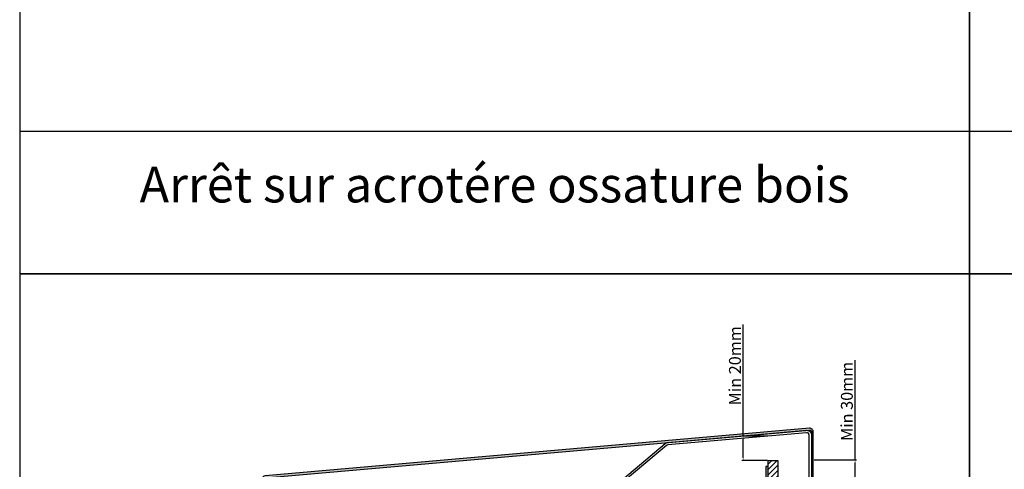
# Model space of a CAD drawing. Units: millimetres. Extents: x 494 to 5294, y 309 to 3989.
# Drawn here: x 494 to 1324, y 1985 to 2363 of the extents above; entities that cross this region are included whole.
import ezdxf

# ---------------------------------------------------------------- set-up
doc = ezdxf.new("R2010")
doc.units = ezdxf.units.MM
doc.layers.add('AF_pannel', color=20, linetype='Continuous')
doc.layers.add('AF_Tolerie', color=151, linetype='Continuous')
doc.styles.add('0.CAL3D-ROMANS', font='GOTHIC.TTF', dxfattribs={"width": 0.8})
doc.styles.get("Standard").update_dxf_attribs({"font": 'txt.shx'})
doc.dimstyles.new('ISO-25', dxfattribs={"dimtxt": 10, "dimasz": 2.5, "dimexe": 1.25, "dimexo": 0.625, "dimtad": 1, "dimtxsty": 'Standard', "dimcen": 2.5, "dimadec": 0, "dimazin": 0, "dimtfac": 1, "dimtmove": 0, "dimatfit": 3, "dimfxl": 1, "dimarcsym": 0})

# ---------------------------------------------------------------- blocks, each defined once
blk = doc.blocks.new('*U97')
h = blk.add_hatch()
h.set_pattern_fill('ANSI31', color=256)
h.set_pattern_definition([(45, (0, -83), (-2.245064, 2.245064), [])])
h.paths.add_polyline_path([(0, 0), (8, 0), (8, -495), (0, -495)])
blk.add_lwpolyline([(0, 0), (8, 0), (8, -495), (0, -495)], close=True)
blk = doc.blocks.new('*D160')
at = {"color": 0, "lineweight": -2, "transparency": 16777216}
for p, q in [((1197.96, 1992.63), (1197.96, 2076.74)), ((1163.41, 1992.63), (1199.21, 1992.63)), ((1197.96, 1965.1), (1197.96, 1990.13)), ((1163.41, 1962.6), (1199.21, 1962.6))]:
    blk.add_line(p, q, dxfattribs=at)
at = {"color": 0, "transparency": 16777216}
for points in [[(1197.55, 1990.13), (1198.38, 1990.13), (1197.96, 1992.63)], [(1197.55, 1965.1), (1198.38, 1965.1), (1197.96, 1962.6)]]:
    blk.add_solid(points, dxfattribs=at)
at = {"layer": 'Defpoints', "color": 0, "transparency": 16777216}
for p in [(1162.78, 1992.63), (1162.78, 1962.6), (1197.96, 1962.6)]:
    blk.add_point(p, dxfattribs=at)
at = {"color": 0, "transparency": 16777216, "insert": (1192.34, 2041.95), "char_height": 10, "attachment_point": 5, "rotation": 90}
blk.add_mtext('Min 30mm', dxfattribs=at)
blk = doc.blocks.new('*D173')
at = {"color": 0, "lineweight": -2, "transparency": 16777216}
for p, q in [((1103.68, 2012.78), (1103.68, 2106.7)), ((1124.28, 2012.78), (1102.43, 2012.78)), ((1103.68, 1994.77), (1103.68, 2010.28)), ((1124.15, 1992.27), (1102.43, 1992.27))]:
    blk.add_line(p, q, dxfattribs=at)
at = {"color": 0, "transparency": 16777216}
for points in [[(1103.26, 2010.28), (1104.1, 2010.28), (1103.68, 2012.78)], [(1103.26, 1994.77), (1104.1, 1994.77), (1103.68, 1992.27)]]:
    blk.add_solid(points, dxfattribs=at)
at = {"layer": 'Defpoints', "color": 0, "transparency": 16777216}
for p in [(1103.68, 2012.78), (1124.9, 2012.78), (1124.78, 1992.27)]:
    blk.add_point(p, dxfattribs=at)
at = {"color": 0, "transparency": 16777216, "insert": (1098.06, 2071.91), "char_height": 10, "attachment_point": 5, "rotation": 90}
blk.add_mtext('Min 20mm', dxfattribs=at)

msp = doc.modelspace()

# ---------------------------------------------------------------- hatches: boundary and pattern name
at = {"true_color": 0x000000}
h = msp.add_hatch(color=18, dxfattribs=at)
h.dxf.hatch_style = 1
h.paths.add_polyline_path([(1122.777, 1987.269), (1122.777, 1497.269), (1124.777, 1497.269), (1124.777, 1987.269)])
at = {"layer": 'AF_Tolerie'}
h = msp.add_hatch(color=256, dxfattribs=at)
h.dxf.hatch_style = 1
edge = h.paths.add_edge_path()
edge.add_line((699.785, 1927.591), (699.785, 1976.217))
edge.add_arc((701.285, 1976.217), 1.5, 95, 180, ccw=False)
edge.add_line((701.154, 1977.711), (1159.654, 2017.825))
edge.add_arc((1159.785, 2016.33), 1.5, 0, 95, ccw=False)
edge.add_line((1161.285, 2016.33), (1161.285, 1956.226))
edge.add_line((1161.285, 1956.226), (1153.845, 1963.665))
edge.add_line((1153.845, 1963.665), (1152.785, 1962.604))
edge.add_line((1152.785, 1962.604), (1160.224, 1955.165))
edge.add_arc((1161.285, 1956.226), 1.5, 225, 360)
edge.add_line((1162.785, 1956.226), (1162.785, 2016.33))
edge.add_arc((1159.785, 2016.33), 3, 0, 95)
edge.add_line((1159.523, 2019.319), (701.023, 1979.205))
edge.add_arc((701.285, 1976.217), 3, 95, 180)
edge.add_line((698.285, 1976.217), (698.285, 1927.591))
edge.add_line((698.285, 1927.591), (699.785, 1927.591))

# ---------------------------------------------------------------- linework, layer by layer
for points in [[(494.263, 3069.393), (494.263, 2269.393), (1294.263, 2269.393), (1294.263, 3069.393), (494.263, 3069.393)], [(1294.263, 3069.393), (1294.263, 2269.393), (2094.263, 2269.393), (2094.263, 3069.393), (1294.263, 3069.393)], [(494.263, 2269.393), (494.263, 2149.393), (1294.263, 2149.393), (1294.263, 2269.393)], [(1294.263, 2269.393), (1294.263, 2149.393), (2094.263, 2149.393), (2094.263, 2269.393)], [(494.263, 2149.393), (494.263, 1349.393), (1294.263, 1349.393), (1294.263, 2149.393), (494.263, 2149.393)], [(1294.263, 2149.393), (1294.263, 1349.393), (2094.263, 1349.393), (2094.263, 2149.393), (1294.263, 2149.393)]]:
    msp.add_lwpolyline(points)
at = {"color": 18, "true_color": 0x000000}
msp.add_lwpolyline([(1122.777, 1987.269), (1122.777, 1497.269), (1124.777, 1497.269), (1124.777, 1987.269), (1122.777, 1987.269)], dxfattribs=at)
at = {"layer": 'AF_Tolerie'}
for points in [[(699.785, 1927.591), (699.785, 1976.217, -0.3888787), (701.154, 1977.711), (1159.654, 2017.825, -0.4400105), (1161.285, 2016.33), (1161.285, 1956.226), (1153.845, 1963.665), (1152.785, 1962.604), (1160.224, 1955.165, 0.6681786), (1162.785, 1956.226), (1162.785, 2016.33, 0.4400105), (1159.523, 2019.319), (701.023, 1979.205, 0.3888787), (698.285, 1976.217), (698.285, 1927.591), (699.785, 1927.591)], [(699.785, 1930.091), (699.785, 1958.091, -0.4142136), (703.785, 1962.091), (984.341, 1962.091, 0.176327), (985.626, 1962.559), (1037.932, 2006.449, -0.1539147), (1040.155, 2007.37), (1156.936, 2017.587, -0.4400105), (1161.285, 2013.602), (1161.285, 1958.226), (1159.285, 1958.226), (1159.285, 2013.602, 0.4400105), (1157.11, 2015.594), (1040.316, 2005.376, 0.1539147), (1039.205, 2004.916), (986.9, 1961.027, -0.176327), (984.329, 1960.091), (703.785, 1960.091, 0.4142136), (701.785, 1958.091), (701.785, 1930.091), (699.785, 1930.091)]]:
    msp.add_lwpolyline(points, format="xyb", dxfattribs=at)

# ---------------------------------------------------------------- block references
at = {"layer": 'AF_pannel'}
msp.add_blockref('*U97', (1124.777, 1992.269), dxfattribs=at)

# ---------------------------------------------------------------- texts
at = {"insert": (494.263, 2239.429), "char_height": 30, "attachment_point": 1, "style": '0.CAL3D-ROMANS'}
msp.add_mtext_dynamic_manual_height_columns('\\pxsm1,qc;Arrêt sur acrotére ossature bois', width=800, gutter_width=35, heights=[120], dxfattribs=at)

# ---------------------------------------------------------------- dimensions: what is measured, and where the dimension line sits
for base, p1, p2, text, picture, middle in [((1103.68, 2012.777), (1124.777, 1992.269), (1124.904, 2012.777), 'Min 20mm', '*D173', (1103.68, 2071.912)), ((1197.963, 1962.604), (1162.785, 1992.628), (1162.785, 1962.604), 'Min 30mm', '*D160', (1197.963, 2041.945))]:
    dim = msp.add_linear_dim(base=base, p1=p1, p2=p2, angle=90, text=text, dimstyle='ISO-25')
    dim.commit()
    dim.dimension.update_dxf_attribs({"geometry": picture, "text_midpoint": middle, "dimtype": 160})

doc.saveas('drawing.dxf')
